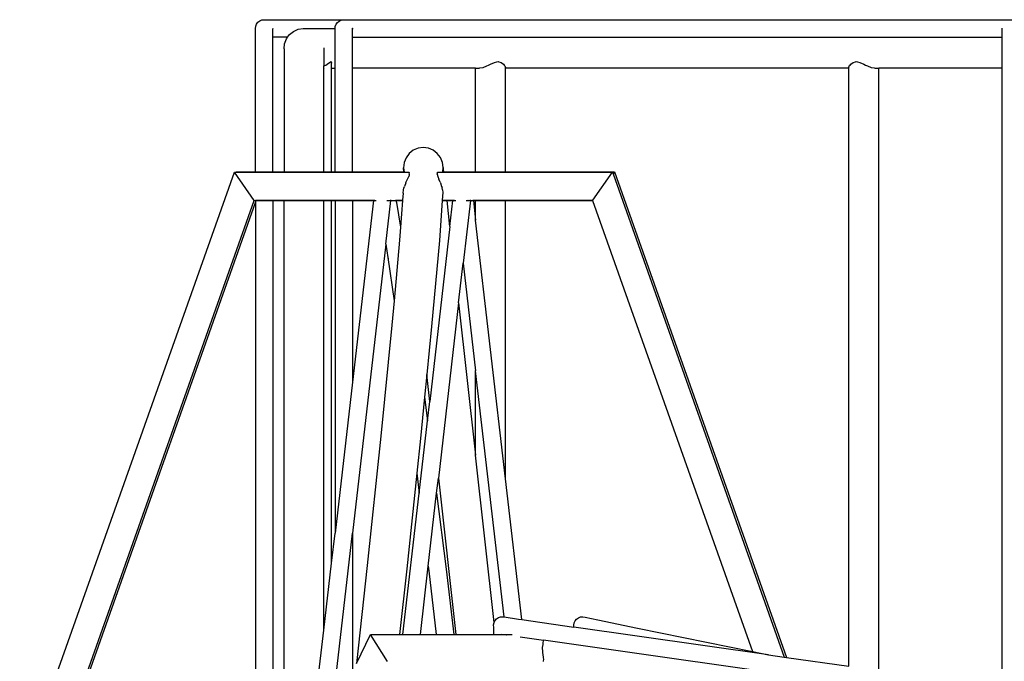
# Model space of a CAD drawing. Units: inches. Extents: x 4028 to 10192, y 7815 to 10986.
# Drawn here: x 8782 to 9178, y 8109 to 8367 of the extents above; entities that cross this region are included whole.
import ezdxf

# ---------------------------------------------------------------- set-up
doc = ezdxf.new("R2010")
doc.units = ezdxf.units.IN
doc.header["$MEASUREMENT"] = 0
doc.layers.add('Edges', color=7, linetype='Continuous')

# ---------------------------------------------------------------- blocks, each defined once
blk = doc.blocks.new('roller coaster fr')
at = {"layer": 'Edges'}
for p, q in [((-251.15, 257.05), (-250.42, 257.61)), ((-250.42, 257.61), (-249.58, 257.96)), ((-249.58, 257.96), (-248.67, 258.07)), ((-248.67, 258.07), (83.33, 258.07)), ((-219.24, 256.96), (-218.53, 257.54)), ((-218.53, 257.54), (-217.7, 257.92)), ((-217.7, 257.92), (-216.8, 258.07)), ((-216.8, 258.07), (51.46, 258.07)), ((-252.17, 254.58), (-252.05, 255.48)), ((-252.17, 196.87), (-252.17, 254.58)), ((-252.05, 255.48), (-251.7, 256.33)), ((-251.7, 256.33), (-251.15, 257.05)), ((-245.2, 254.57), (-245.17, 254.57)), ((-245.17, 254.57), (-245.19, 254.46)), ((-245.17, 251.07), (-245.17, 254.57)), ((-238.51, 252.05), (-236.9, 253.37)), ((-236.9, 253.37), (-235, 254.23)), ((-235, 254.23), (-232.94, 254.57)), ((-232.94, 254.57), (-220.16, 254.57)), ((-220.17, 254.45), (-220.16, 254.57)), ((-220.17, 238.58), (-220.17, 254.45)), ((-220.16, 254.57), (-220.08, 255.36)), ((-220.16, 254.57), (-220.08, 254.57)), ((-220.08, 255.36), (-219.77, 256.21)), ((-219.77, 256.21), (-219.24, 256.96)), ((-213.33, 254.57), (-213.19, 254.57)), ((-213.19, 254.57), (-213.33, 254.57)), ((-213.26, 253.79), (-213.33, 253.6)), ((-213.19, 254.57), (-213.26, 253.79)), ((-213.17, 254.7), (-213.19, 254.57)), ((-213.17, 251.08), (-213.17, 254.7)), ((47.83, 254.7), (47.84, 254.6)), ((47.83, 254.7), (47.83, 251.08)), ((-239.22, 251.07), (-245.17, 251.07)), ((-245.17, 196.87), (-245.17, 251.07)), ((-240.46, 248.4), (-239.73, 250.36)), ((-239.73, 250.36), (-239.22, 251.07)), ((-239.22, 251.07), (-238.51, 252.05)), ((-213.17, 251.08), (-213.33, 251.08)), ((-213.17, 251.08), (47.83, 251.08)), ((-213.17, 238.58), (-213.17, 251.08)), ((47.83, 251.08), (47.83, 238.58)), ((-240.67, 246.33), (-240.46, 248.4)), ((-240.67, 246.33), (-240.67, 196.87)), ((-224.68, 246.82), (-224.69, 246.7)), ((-224.68, 246.82), (-224.68, 239.47)), ((-224.68, 239.47), (-224.56, 239.52)), ((-224.68, 238.64), (-224.68, 239.47)), ((-224.56, 238.66), (-224.68, 238.64)), ((-224.68, 238.58), (-224.68, 238.64)), ((-224.68, 238.58), (-224.56, 238.58)), ((-224.68, 196.87), (-224.68, 238.58)), ((-224.56, 239.52), (-223.93, 239.77)), ((-223.93, 239.77), (-223.32, 240.22)), ((-223.32, 240.22), (-222.36, 240.86)), ((-222.36, 240.86), (-221.94, 241.09)), ((-221.94, 241.09), (-221.77, 241.26)), ((-221.77, 241.26), (-221.7, 241.09)), ((-221.56, 240.86), (-221.77, 240.22)), ((-221.77, 238.58), (-221.56, 238.58)), ((-221.7, 241.09), (-221.56, 240.86)), ((-221.56, 238.58), (-221.56, 240.86)), ((-221.56, 196.87), (-221.56, 238.58)), ((-221.56, 238.58), (-220.17, 238.58)), ((-220.17, 238.58), (-220.08, 238.58)), ((-220.17, 196.87), (-220.17, 238.58)), ((-213.33, 238.58), (-213.17, 238.58)), ((-163.67, 238.58), (-213.17, 238.58)), ((-213.17, 196.87), (-213.17, 238.58)), ((-163.67, 196.87), (-163.67, 238.58)), ((-163.67, 238.58), (-162.24, 238.58)), ((-162.24, 238.58), (-161.91, 238.66)), ((-161.91, 238.66), (-160.67, 238.91)), ((-160.67, 238.91), (-160.66, 238.91)), ((-160.66, 238.91), (-159.22, 239.52)), ((-159.22, 239.52), (-158.44, 239.77)), ((-158.44, 239.77), (-157.67, 240.22)), ((-157.67, 240.22), (-156.12, 240.86)), ((-156.12, 240.86), (-155.1, 241.09)), ((-155.1, 241.09), (-154.67, 241.26)), ((-154.67, 241.26), (-154.3, 241.09)), ((-154.3, 241.09), (-153.43, 240.86)), ((-153.43, 240.86), (-152.48, 240.22)), ((-152.48, 240.22), (-152.18, 239.77)), ((-152.18, 239.77), (-151.88, 239.52)), ((-151.88, 239.52), (-151.67, 238.91)), ((-151.67, 238.91), (-151.67, 238.91)), ((-151.67, 238.58), (-151.67, 238.91)), ((-151.67, 196.87), (-151.67, 238.58)), ((-13.67, 238.58), (-151.67, 238.58)), ((-13.67, 238.91), (-13.47, 239.52)), ((-13.67, 238.91), (-13.67, 238.91)), ((-13.47, 238.66), (-13.67, 238.91)), ((-13.67, 238.58), (-13.67, 238.91)), ((-13.67, -1.82), (-13.67, 238.58)), ((-13.47, 239.52), (-13.16, 239.77)), ((-13.16, 239.77), (-12.87, 240.22)), ((-12.87, 240.22), (-11.91, 240.86)), ((-11.91, 240.86), (-11.04, 241.09)), ((-11.04, 241.09), (-10.67, 241.26)), ((-10.67, 241.26), (-10.24, 241.09)), ((-10.24, 241.09), (-9.22, 240.86)), ((-9.22, 240.86), (-7.67, 240.22)), ((-7.67, 240.22), (-6.9, 239.77)), ((-6.9, 239.77), (-6.12, 239.52)), ((-6.12, 239.52), (-4.68, 238.91)), ((-4.68, 238.91), (-4.67, 238.91)), ((-4.67, 238.91), (-3.43, 238.66)), ((-3.43, 238.66), (-3.1, 238.58)), ((-3.1, 238.58), (-1.67, 238.58)), ((-1.67, -3.52), (-1.67, 238.58)), ((47.83, 238.58), (-1.67, 238.58)), ((47.83, 238.58), (47.83, -10.54)), ((-186.8, 206.38), (-188.72, 205.56)), ((-184.73, 206.67), (-186.8, 206.38)), ((-182.66, 206.41), (-184.73, 206.67)), ((-180.72, 205.61), (-182.66, 206.41)), ((-191.63, 202.58), (-192.41, 200.62)), ((-190.37, 204.27), (-191.63, 202.58)), ((-188.72, 205.56), (-190.37, 204.27)), ((-179.06, 204.33), (-180.72, 205.61)), ((-177.77, 202.66), (-179.06, 204.33)), ((-176.96, 200.71), (-177.77, 202.66)), ((-192.41, 200.62), (-192.67, 198.53)), ((-192.67, 198.53), (-192.44, 196.87)), ((-192.48, 196.87), (-192.67, 198.53)), ((-192.67, 198.53), (-192.66, 196.87)), ((-176.67, 198.62), (-176.96, 200.71)), ((-176.89, 196.87), (-176.67, 198.62)), ((-176.67, 198.62), (-176.66, 196.73)), ((-176.47, 196.87), (-176.67, 198.62)), ((-401.85, -202.03), (-260.64, 196.73)), ((-260.64, 196.73), (-259.86, 196.73)), ((-252.64, 185.42), (-260.64, 196.73)), ((-259.86, 196.73), (-259.81, 196.87)), ((-259.86, 196.73), (-259.71, 196.73)), ((-259.81, 196.87), (-259.71, 196.73)), ((-259.81, 196.87), (-252.17, 196.87)), ((-259.71, 196.73), (-252.17, 196.73)), ((-252.17, 196.87), (-252.17, 196.73)), ((-252.17, 196.87), (-245.17, 196.87)), ((-252.17, 196.73), (-245.17, 196.73)), ((-245.17, 196.87), (-245.17, 196.73)), ((-245.17, 196.87), (-240.67, 196.87)), ((-245.17, 196.73), (-240.67, 196.73)), ((-240.67, 196.73), (-240.67, 196.87)), ((-240.67, 196.87), (-224.68, 196.87)), ((-240.67, 196.73), (-224.68, 196.73)), ((-224.68, 196.73), (-224.68, 196.87)), ((-224.68, 196.87), (-221.56, 196.87)), ((-224.68, 196.73), (-221.56, 196.73)), ((-221.56, 196.73), (-221.56, 196.87)), ((-221.56, 196.87), (-220.17, 196.87)), ((-221.56, 196.73), (-220.17, 196.73)), ((-220.17, 196.87), (-220.17, 196.73)), ((-220.17, 196.87), (-213.17, 196.87)), ((-220.17, 196.73), (-213.17, 196.73)), ((-213.17, 196.87), (-213.17, 196.73)), ((-213.17, 196.87), (-192.66, 196.87)), ((-213.17, 196.73), (-192.66, 196.73)), ((-192.66, 196.87), (-192.66, 196.73)), ((-192.66, 196.87), (-192.48, 196.87)), ((-192.66, 196.73), (-192.46, 196.73)), ((-192.46, 196.73), (-192.48, 196.87)), ((-192.48, 196.87), (-192.44, 196.87)), ((-192.46, 196.73), (-192.43, 196.73)), ((-192.44, 196.87), (-192.43, 196.73)), ((-192.44, 196.87), (-192.4, 196.87)), ((-192.43, 196.73), (-190.36, 196.73)), ((-191.04, 193.91), (-190.52, 195.08)), ((-190.41, 195.51), (-190.52, 195.08)), ((-190.41, 195.51), (-190.22, 195.98)), ((-190.36, 196.73), (-190.34, 196.62)), ((-190.34, 196.62), (-190.31, 196.54)), ((-190.31, 196.54), (-190.33, 196.51)), ((-190.22, 195.98), (-190.33, 196.51)), ((-179.06, 195.98), (-178.93, 196.44)), ((-179.06, 195.98), (-178.91, 195.08)), ((-178.98, 196.54), (-178.94, 196.73)), ((-178.93, 196.44), (-178.98, 196.54)), ((-178.94, 196.73), (-176.9, 196.73)), ((-178.91, 195.08), (-178.47, 193.91)), ((-176.94, 196.87), (-176.89, 196.87)), ((-176.9, 196.73), (-176.89, 196.87)), ((-176.9, 196.73), (-176.66, 196.73)), ((-176.66, 196.73), (-176.45, 196.73)), ((-176.47, 196.87), (-163.67, 196.87)), ((-176.45, 196.73), (-176.47, 196.87)), ((-176.45, 196.73), (-108.64, 196.73)), ((-163.67, 196.87), (-151.67, 196.87)), ((-151.67, 196.87), (-107.81, 196.87)), ((-116.54, 185.56), (-108.64, 196.73)), ((-108.64, 196.73), (-108.4, 196.04)), ((-107.81, 196.87), (-108.4, 196.04)), ((-108.4, 196.04), (-39.63, 1.87)), ((-107.81, 196.87), (-38.73, 1.74)), ((-192.67, 189.61), (-192.58, 190.36)), ((-192.58, 190.36), (-192.3, 191.08)), ((-191.78, 192.54), (-192.3, 191.08)), ((-191.78, 192.54), (-191.77, 192.59)), ((-191.77, 192.59), (-191.04, 193.91)), ((-177.9, 192.82), (-178.47, 193.91)), ((-177.9, 192.82), (-177.82, 192.54)), ((-177.82, 192.54), (-177.33, 191.08)), ((-177.33, 191.08), (-177.12, 190.55)), ((-177, 189.61), (-177.12, 190.55)), ((-192.84, 188.37), (-193.04, 185.56)), ((-192.84, 188.37), (-192.67, 189.61)), ((-176.83, 188.54), (-177.05, 185.56)), ((-177, 189.61), (-176.83, 188.54)), ((-391.19, -205.81), (-252.64, 185.42)), ((-390.46, -206.07), (-252.17, 184.54)), ((-252.64, 185.42), (-251.86, 185.42)), ((-252.17, 184.54), (-251.86, 185.42)), ((-252.17, 184.54), (-252.17, -87.16)), ((-251.86, 185.42), (-251.81, 185.56)), ((-251.86, 185.42), (-245.17, 185.42)), ((-251.81, 185.56), (-251.85, 185.62)), ((-251.81, 185.56), (-245.17, 185.56)), ((-245.17, 185.62), (-245.17, 185.56)), ((-245.17, 185.56), (-245.17, 185.42)), ((-245.17, 185.56), (-240.67, 185.56)), ((-245.17, 185.42), (-245.17, -72.29)), ((-245.17, 185.42), (-240.67, 185.42)), ((-240.67, 185.56), (-240.67, 185.62)), ((-240.67, 185.42), (-240.67, 185.56)), ((-240.67, 185.56), (-224.68, 185.56)), ((-240.67, -62.72), (-240.67, 185.42)), ((-240.67, 185.42), (-224.68, 185.42)), ((-224.68, 185.56), (-224.68, 185.62)), ((-224.68, 185.42), (-224.68, 185.56)), ((-224.68, 185.56), (-221.56, 185.56)), ((-224.68, 12.62), (-224.68, 185.42)), ((-224.68, 185.42), (-221.56, 185.42)), ((-221.56, 185.56), (-221.56, 185.62)), ((-221.56, 185.42), (-221.56, 185.56)), ((-221.56, 185.56), (-220.17, 185.56)), ((-221.56, 39.63), (-221.56, 185.42)), ((-221.56, 185.42), (-220.17, 185.42)), ((-220.17, 185.62), (-220.17, 185.56)), ((-220.17, 185.56), (-220.17, 185.42)), ((-220.17, 185.56), (-213.17, 185.56)), ((-220.17, 185.42), (-220.17, 51.69)), ((-220.17, 185.42), (-213.17, 185.42)), ((-213.17, 185.62), (-213.17, 185.56)), ((-213.17, 185.56), (-213.17, 185.42)), ((-213.17, 185.56), (-204.74, 185.56)), ((-213.17, 185.42), (-213.17, 112.35)), ((-213.17, 185.42), (-204.76, 185.42)), ((-204.76, 185.42), (-213.17, 112.35)), ((-204.76, 185.42), (-204.74, 185.56)), ((-204.76, 185.42), (-203.67, 185.42)), ((-204.74, 185.56), (-204.74, 185.62)), ((-204.52, 185.56), (-204.22, 185.56)), ((-199.78, 167.86), (-197.76, 185.42)), ((-199.41, 185.42), (-197.76, 185.42)), ((-197.76, 185.42), (-197.74, 185.62)), ((-197.76, 185.42), (-195.68, 185.42)), ((-195.74, 185.62), (-195.72, 185.56)), ((-195.72, 185.56), (-193.04, 185.56)), ((-195.72, 185.56), (-195.68, 185.42)), ((-195.68, 185.42), (-193.06, 185.42)), ((-195.68, 185.42), (-195.46, 184.58)), ((-195.46, 184.58), (-193.85, 174.67)), ((-193.06, 185.42), (-193.85, 174.67)), ((-193.04, 185.56), (-193.06, 185.42)), ((-177.06, 185.42), (-178.25, 169.28)), ((-177.05, 185.56), (-177.06, 185.42)), ((-177.06, 185.42), (-175.15, 185.42)), ((-177.05, 185.56), (-175.16, 185.56)), ((-175.16, 185.56), (-175.17, 185.62)), ((-175.16, 185.56), (-172.75, 185.56)), ((-175.15, 185.42), (-175.16, 185.56)), ((-173.97, 174.99), (-175.15, 185.42)), ((-175.15, 185.42), (-172.77, 185.42)), ((-173.97, 174.99), (-172.77, 185.42)), ((-172.77, 185.42), (-172.75, 185.56)), ((-172.77, 185.42), (-171.67, 185.42)), ((-172.75, 185.56), (-172.74, 185.62)), ((-172.75, 185.56), (-172.73, 185.56)), ((-172.47, 185.56), (-172.22, 185.56)), ((-165.76, 185.42), (-168.67, 160.22)), ((-167.42, 185.42), (-165.76, 185.42)), ((-166.79, 185.56), (-166.72, 185.56)), ((-165.76, 185.42), (-165.74, 185.62)), ((-165.76, 185.42), (-164.58, 185.42)), ((-164.6, 185.62), (-164.6, 185.56)), ((-164.6, 185.56), (-163.67, 185.56)), ((-164.6, 185.56), (-164.58, 185.42)), ((-164.58, 185.42), (-163.67, 185.42)), ((-164.58, 185.42), (-163.67, 177.54)), ((-163.67, 185.56), (-163.67, 185.62)), ((-163.67, 185.56), (-151.67, 185.56)), ((-163.67, 185.42), (-163.67, 185.56)), ((-163.67, 177.54), (-163.67, 185.42)), ((-163.67, 185.42), (-151.67, 185.42)), ((-151.67, 185.56), (-151.67, 185.62)), ((-151.67, 185.56), (-116.54, 185.56)), ((-151.67, 185.42), (-151.67, 185.56)), ((-151.67, 73.54), (-151.67, 185.42)), ((-151.67, 185.42), (-116.64, 185.42)), ((-116.64, 185.42), (-116.54, 185.56)), ((-116.64, 185.42), (-52.42, 4.08)), ((-193.85, 174.67), (-194.24, 169.47)), ((-173.97, 174.99), (-182.09, 104.59)), ((-151.67, 73.54), (-163.67, 177.54)), ((-199.78, 167.86), (-213.17, 51.65)), ((-199.78, 167.86), (-198.9, 162.47)), ((-194.24, 169.47), (-196.46, 145.07)), ((-178.25, 169.28), (-181.4, 134.68)), ((-198.9, 162.47), (-196.46, 145.07)), ((-198.9, 162.47), (-198.83, 162.04)), ((-170.51, 144.22), (-168.67, 160.22)), ((-168.67, 160.22), (-163.67, 116.94)), ((-196.46, 145.07), (-197.35, 135.21)), ((-170.51, 144.22), (-178.64, 73.72)), ((-170.51, 144.22), (-163.67, 83.04)), ((-197.35, 135.21), (-201.78, 90.59)), ((-181.4, 134.68), (-183.31, 115.5)), ((-183.31, 115.5), (-184.22, 106.27)), ((-182.09, 104.59), (-183.31, 115.5)), ((-163.67, 116.94), (-163.67, 117)), ((-163.67, 83.04), (-163.67, 116.94)), ((-152.26, 18), (-163.67, 116.94)), ((-213.17, 112.35), (-220.17, 51.69)), ((-184.22, 106.27), (-185.87, 89.66)), ((-184.22, 106.27), (-182.99, 96.78)), ((-182.99, 96.78), (-182.09, 104.59)), ((-186.34, 67.7), (-182.99, 96.78)), ((-201.78, 90.59), (-207.22, 38.65)), ((-185.87, 89.66), (-187.33, 75.72)), ((-156.18, 15.81), (-163.67, 83.04)), ((-187.33, 75.72), (-191.35, 37.31)), ((-187.33, 75.72), (-186.34, 67.7)), ((-179.33, 67.72), (-178.64, 73.72)), ((-178.64, 73.72), (-171.66, 10.98)), ((-145.14, 16.94), (-151.67, 73.54)), ((-192.89, 10.98), (-186.34, 67.7)), ((-182.72, 38.37), (-179.33, 67.72)), ((-179.33, 67.72), (-175.57, 37.19)), ((-221.56, 39.63), (-220.17, 51.69)), ((-220.17, -8.98), (-213.17, 51.65)), ((-213.17, 51.65), (-213.17, -4.3)), ((-224.68, 12.62), (-221.56, 39.63)), ((-207.22, 38.65), (-211.52, -0.79)), ((-191.35, 37.31), (-194.23, 10.98)), ((-185.88, 10.98), (-182.72, 38.37)), ((-182.72, 38.37), (-182.49, 36.52)), ((-182.49, 36.52), (-179.48, 10.98)), ((-175.57, 37.19), (-172.47, 10.98)), ((-156.18, 15.81), (-155.85, 16.5)), ((-155.85, 16.5), (-155.25, 17.19)), ((-155.25, 17.19), (-154.49, 17.7)), ((-154.49, 17.7), (-153.63, 18)), ((-153.63, 18), (-152.72, 18.07)), ((-152.72, 18.07), (-152.26, 18)), ((-152.26, 18), (-146.48, 17.13)), ((-146.48, 17.13), (-145.14, 16.94)), ((-145.14, 16.94), (-124.17, 13.91)), ((-124.03, 15.57), (-123.66, 16.4)), ((-123.66, 16.4), (-123.09, 17.11)), ((-123.09, 17.11), (-122.35, 17.65)), ((-122.35, 17.65), (-121.5, 17.98)), ((-121.5, 17.98), (-120.59, 18.07)), ((-120.59, 18.07), (-119.69, 17.93)), ((-119.69, 17.93), (-114.52, 16.81)), ((-114.52, 16.81), (-98.63, 13.52)), ((-231, -42.17), (-224.68, 12.62)), ((-156.42, 14.78), (-156.24, 15.68)), ((-156.39, 13.77), (-156.42, 14.78)), ((-156.37, 11.56), (-156.39, 13.77)), ((-156.24, 15.68), (-156.18, 15.81)), ((-124.17, 14.66), (-124.03, 15.57)), ((-124.17, 13.91), (-124.17, 14.66)), ((-45.89, 2.75), (-124.17, 13.91)), ((-98.63, 13.52), (-52.42, 4.08)), ((-211.52, -0.79), (-205.98, 10.98)), ((-205.98, 10.98), (-194.23, 10.98)), ((-199.09, 0.12), (-205.98, 10.98)), ((-194.23, 10.98), (-194.25, 10.79)), ((-194.23, 10.98), (-192.89, 10.98)), ((-192.91, 10.79), (-192.89, 10.98)), ((-192.89, 10.98), (-185.88, 10.98)), ((-185.9, 10.79), (-185.88, 10.98)), ((-185.88, 10.98), (-179.48, 10.98)), ((-179.48, 10.98), (-179.46, 10.79)), ((-179.48, 10.98), (-172.47, 10.98)), ((-172.47, 10.98), (-172.45, 10.79)), ((-172.47, 10.98), (-171.66, 10.98)), ((-171.64, 10.79), (-171.66, 10.98)), ((-171.66, 10.98), (-156.37, 10.98)), ((-156.37, 10.98), (-156.37, 11.56)), ((-156.37, 10.79), (-156.37, 10.98)), ((-156.37, 10.98), (-152.47, 10.98)), ((-153.13, 11.08), (-152.47, 10.98)), ((-152.88, 11.04), (-152.87, 10.79)), ((-152.47, 10.98), (-151.67, 10.86)), ((-152.47, 10.98), (-149, 10.98)), ((-151.67, 10.79), (-151.67, 10.86)), ((-151.67, 10.86), (-151.43, 10.82)), ((-151.43, 10.82), (-151.42, 10.79)), ((-151.43, 10.82), (-151.24, 10.79)), ((-145.76, 9.98), (-136.37, 8.62)), ((-136.58, 7.72), (-136.42, 8.27)), ((-136.42, 8.27), (-136.37, 8.62)), ((105.51, -25.74), (-136.37, 8.62)), ((-136.73, 5.63), (-136.57, 6.96)), ((-136.72, 5.55), (-136.73, 5.63)), ((-136.65, 4.15), (-136.72, 5.55)), ((-136.7, 3.57), (-136.65, 4.15)), ((-136.57, 6.96), (-136.58, 7.72)), ((-52.42, 4.08), (-45.89, 2.75)), ((-136.53, 2.84), (-136.7, 3.57)), ((-136.45, 1.71), (-136.53, 2.84)), ((-136.45, 1.68), (-136.45, 1.71)), ((-136.25, 0.85), (-136.45, 1.68)), ((-136.45, 0.17), (-136.42, 0.28)), ((-136.44, 0.12), (-136.45, 0.17)), ((-136.42, 0.28), (-136.36, 0.31)), ((-136.36, 0.31), (-136.25, 0.85)), ((-45.89, 2.75), (-39.63, 1.87)), ((-39.63, 1.87), (-38.73, 1.74)), ((-38.73, 1.74), (-13.67, -1.82))]:
    blk.add_line(p, q, dxfattribs=at)

msp = doc.modelspace()

# ---------------------------------------------------------------- block references
msp.add_blockref('roller coaster fr', (9128.99, 8109.04))

doc.saveas('drawing.dxf')
